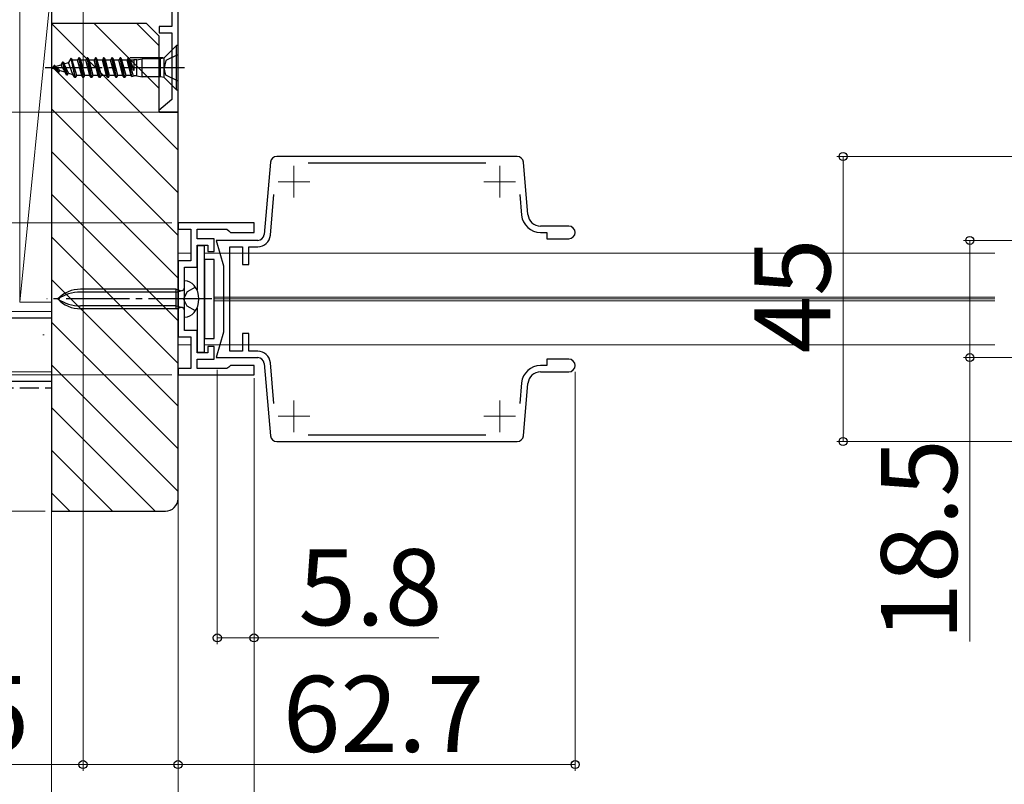
# Model space of a CAD drawing. Extents: x 0 to 1050, y 0 to 1570.
# Drawn here: x 270 to 425, y 157 to 278 of the extents above; entities that cross this region are included whole.
import ezdxf

# ---------------------------------------------------------------- set-up
doc = ezdxf.new("R2010")
doc.units = 0
doc.linetypes.add('YCENTER_1', pattern=[13, 10, -1, 1, -1])
doc.linetypes.add('YHIDDEN_1', pattern=[4, 3, -1])
for name, color, linetype, lineweight in [('YKK_11', 7, 'CONTINUOUS', 30), ('YKK_11E', 7, 'CONTINUOUS', 13), ('YKK_12', 2, 'CONTINUOUS', 13), ('YKK_13', 4, 'CONTINUOUS', 30), ('YKK_D', 6, 'CONTINUOUS', 13), ('YSS_K', 3, 'CONTINUOUS', 13), ('YSS_KE', 3, 'CONTINUOUS', 30)]:
    doc.layers.add(name, color=color, linetype=linetype, lineweight=lineweight)
doc.styles.add('text-b', font='txt', dxfattribs={"bigfont": 'extfont2.shx'})

msp = doc.modelspace()

# ---------------------------------------------------------------- linework, layer by layer
at = {"layer": 'YKK_11', "linetype": 'ByBlock', "lineweight": -2, "ltscale": 0.5}
for p, q in [((295, 263), (295, 283)), ((294, 280.7), (294, 276.5)), ((294, 276.5), (292, 276.5)), ((292, 276.5), (292, 275.5)), ((292, 275.5), (294, 275.5)), ((294, 275.5), (294, 264.97)), ((294, 264.97), (291.96, 263.26)), ((291.96, 263.26), (292.06, 263)), ((292.06, 263), (295, 263)), ((307, 245.5), (295, 245.5)), ((295, 245.5), (295, 244.5)), ((295, 244.5), (297, 244.5)), ((297, 244.5), (297, 239.5)), ((298, 243), (298, 244.5)), ((298, 244.5), (302.71, 244.5)), ((302.71, 244.5), (303, 244.25)), ((303, 244.25), (303.3, 244)), ((307, 244), (307, 245.5)), ((300.7, 243), (298, 243)), ((300.7, 241), (300.7, 243)), ((303.3, 244), (307, 244)), ((298, 238.5), (298, 242)), ((298, 242), (299.7, 242)), ((299.7, 242), (299.7, 241)), ((299.7, 241), (300.7, 241)), ((297, 239.5), (295, 239.5)), ((295, 239.5), (295, 227.5)), ((296, 228.5), (296, 238.5)), ((296, 238.5), (298, 238.5)), ((295, 227.5), (297, 227.5)), ((298, 228.5), (296, 228.5)), ((297, 227.5), (297, 222.5)), ((298, 225), (298, 228.5)), ((300.7, 226), (299.7, 226)), ((299.7, 226), (299.7, 225)), ((300.7, 224), (300.7, 226)), ((299.7, 225), (298, 225)), ((298, 222.5), (298, 224)), ((298, 224), (300.7, 224)), ((297, 222.5), (295, 222.5)), ((295, 222.5), (295, 221.5)), ((302.71, 222.5), (298, 222.5)), ((303, 222.75), (302.71, 222.5)), ((303.3, 223), (303, 222.75)), ((307, 223), (303.3, 223)), ((307, 221.5), (307, 223)), ((295, 221.5), (307, 221.5))]:
    msp.add_line(p, q, dxfattribs=at)
at = {"layer": 'YKK_11E', "linetype": 'ByBlock', "lineweight": -2, "ltscale": 0.5}
for p, q in [((309.58, 255.08), (308.58, 243.66)), ((348.52, 256), (310.58, 256)), ((315.53, 255), (343.57, 255)), ((350.24, 246.82), (349.52, 255.08)), ((309.58, 243.57), (310.14, 250.01)), ((348.96, 250), (349.24, 246.73)), ((356.7, 245), (352.23, 245)), ((307.58, 242.75), (301.03, 242.75)), ((301.03, 242.75), (302.2, 238.75)), ((352.23, 244), (353.2, 244)), ((353.2, 244), (353.2, 243)), ((353.2, 243), (356.7, 243)), ((303.2, 225.25), (303.2, 241.75)), ((303.2, 241.75), (305.2, 241.75)), ((305.2, 241.75), (305.2, 238.95)), ((306.2, 238.95), (306.2, 241.75)), ((306.2, 241.75), (307.58, 241.75)), ((302.2, 238.75), (302.2, 228.25)), ((305.2, 238.95), (306.2, 238.95)), ((302.2, 228.25), (301.03, 224.25)), ((306.2, 228.05), (305.2, 228.05)), ((305.2, 228.05), (305.2, 225.25)), ((306.2, 225.25), (306.2, 228.05)), ((301.03, 224.25), (307.58, 224.25)), ((305.2, 225.25), (303.2, 225.25)), ((307.58, 225.25), (306.2, 225.25)), ((356.7, 224), (353.2, 224)), ((353.2, 224), (353.2, 223)), ((308.58, 223.33), (309.58, 211.91)), ((310.14, 216.98), (309.58, 223.42)), ((353.2, 223), (352.23, 223)), ((352.23, 222), (356.7, 222)), ((349.24, 220.26), (348.96, 216.99)), ((349.52, 211.91), (350.24, 220.17)), ((343.57, 212), (315.53, 212)), ((310.58, 211), (348.52, 211))]:
    msp.add_line(p, q, dxfattribs=at)
at = {"layer": 'YKK_11E', "ltscale": 0.5}
for p, q in [((313.3, 254.5), (313.3, 249.5)), ((345.8, 254.5), (345.8, 249.5)), ((315.8, 252), (310.8, 252)), ((348.3, 252), (343.3, 252)), ((313.3, 217.5), (313.3, 212.5)), ((345.8, 217.5), (345.8, 212.5)), ((315.8, 215), (310.8, 215)), ((348.3, 215), (343.3, 215))]:
    msp.add_line(p, q, dxfattribs=at)
at = {"layer": 'YKK_11E', "linetype": 'ByBlock', "lineweight": -2, "ltscale": 0.5}
for centre, radius, start, end in [((310.58, 255), 1, 90, 175), ((348.52, 255), 1, 5, 90), ((352.23, 247), 3, 185, 270), ((352.23, 247), 2, 185, 270), ((356.7, 244), 1, 270, 90), ((307.58, 243.75), 1, 270, 355), ((307.58, 243.75), 2, 270, 355), ((307.58, 223.25), 2, 5, 90), ((307.58, 223.25), 1, 5, 90), ((356.7, 223), 1, 270, 90), ((352.23, 220), 3, 90, 175), ((352.23, 220), 2, 90, 175), ((310.58, 212), 1, 185, 270), ((348.52, 212), 1, 270, 355)]:
    msp.add_arc(centre, radius, start, end, dxfattribs=at)
at = {"layer": 'YKK_12'}
for p, q in [((297, 240.75), (295, 240.75)), ((299.2, 240.75), (423.95, 240.75)), ((300.7, 233.8), (423.95, 233.8)), ((300.7, 233.5), (423.95, 233.5)), ((300.7, 233.2), (423.95, 233.2)), ((297, 226.25), (295, 226.25)), ((299.2, 226.25), (423.95, 226.25))]:
    msp.add_line(p, q, dxfattribs=at)
at = {"layer": 'YKK_13'}
for p, q in [((292.8, 271.55), (294.75, 273.5)), ((295, 273.5), (294.75, 273.5)), ((294.75, 266.5), (294.75, 273.5)), ((295, 266.5), (295, 273.5)), ((276.75, 270.9), (276.49, 270.45)), ((276.85, 270.9), (276.75, 270.9)), ((277.4, 268.85), (276.75, 270.9)), ((276.85, 270.9), (277.01, 270.61)), ((276.85, 270.9), (277.5, 268.85)), ((277.01, 270.61), (277.69, 270.82)), ((277.69, 269.17), (277.01, 270.61)), ((278.05, 271.45), (277.69, 270.82)), ((278.41, 268.95), (277.69, 270.82)), ((278.15, 271.45), (278.05, 271.45)), ((278.05, 271.45), (278.7, 268.45)), ((278.15, 271.45), (278.29, 271.2)), ((278.8, 268.45), (278.15, 271.45)), ((279.15, 271.2), (278.29, 271.2)), ((279, 268.8), (278.29, 271.2)), ((279.35, 271.55), (279.15, 271.2)), ((279.8, 268.8), (279.15, 271.2)), ((280, 268.45), (279.35, 271.55)), ((279.45, 271.55), (279.35, 271.55)), ((280.1, 268.45), (279.45, 271.55)), ((279.45, 271.55), (279.65, 271.2)), ((280.3, 268.8), (279.65, 271.2)), ((280.45, 271.2), (279.65, 271.2)), ((280.65, 271.55), (280.45, 271.2)), ((281.1, 268.8), (280.45, 271.2)), ((281.3, 268.45), (280.65, 271.55)), ((280.75, 271.55), (280.65, 271.55)), ((281.4, 268.45), (280.75, 271.55)), ((280.75, 271.55), (280.95, 271.2)), ((281.6, 268.8), (280.95, 271.2)), ((281.75, 271.2), (280.95, 271.2)), ((281.95, 271.55), (281.75, 271.2)), ((282.4, 268.8), (281.75, 271.2)), ((282.6, 268.45), (281.95, 271.55)), ((282.05, 271.55), (281.95, 271.55)), ((282.7, 268.45), (282.05, 271.55)), ((282.05, 271.55), (282.25, 271.2)), ((282.9, 268.8), (282.25, 271.2)), ((283.05, 271.2), (282.25, 271.2)), ((283.25, 271.55), (283.05, 271.2)), ((283.7, 268.8), (283.05, 271.2)), ((283.9, 268.45), (283.25, 271.55)), ((283.35, 271.55), (283.25, 271.55)), ((284, 268.45), (283.35, 271.55)), ((283.35, 271.55), (283.55, 271.2)), ((284.2, 268.8), (283.55, 271.2)), ((284.35, 271.2), (283.55, 271.2)), ((284.55, 271.55), (284.35, 271.2)), ((285, 268.8), (284.35, 271.2)), ((285.2, 268.45), (284.55, 271.55)), ((284.65, 271.55), (284.55, 271.55)), ((285.3, 268.45), (284.65, 271.55)), ((284.65, 271.55), (284.85, 271.2)), ((285.5, 268.8), (284.85, 271.2)), ((285.65, 271.2), (284.85, 271.2)), ((285.85, 271.55), (285.65, 271.2)), ((286.3, 268.8), (285.65, 271.2)), ((285.95, 271.55), (285.85, 271.55)), ((286.5, 268.45), (285.85, 271.55)), ((285.95, 271.55), (286.15, 271.2)), ((286.6, 268.45), (285.95, 271.55)), ((286.8, 268.8), (286.15, 271.2)), ((286.96, 271.2), (286.15, 271.2)), ((287.15, 271.55), (286.95, 271.2)), ((287.6, 268.8), (286.95, 271.2)), ((287.25, 271.55), (287.15, 271.55)), ((287.7, 268.63), (287.15, 271.55)), ((287.25, 271.55), (287.45, 271.2)), ((287.98, 268.7), (287.25, 271.55)), ((288, 269.59), (287.25, 271.55)), ((292.58, 271.55), (287.42, 271.55)), ((287.96, 271.2), (287.45, 271.2)), ((287.45, 271.2), (288, 269.59)), ((287.96, 271.2), (288, 271.27)), ((288.5, 271.27), (288, 271.27)), ((288, 271.27), (288, 269.59)), ((288.5, 271.27), (289.34, 271.4)), ((288.5, 268.72), (288.5, 271.27)), ((292.24, 271.4), (289.34, 271.4)), ((289.34, 268.6), (289.34, 271.4)), ((292.8, 271.55), (292.24, 271.4)), ((292.24, 268.6), (292.24, 271.4)), ((292.8, 268.45), (292.8, 271.55)), ((275, 270), (275.3, 270.09)), ((275, 270), (275.82, 269.74)), ((275.45, 270.35), (275.3, 270.09)), ((275.85, 269.74), (275.3, 270.09)), ((275.55, 270.35), (275.45, 270.35)), ((276.1, 269.3), (275.45, 270.35)), ((276.2, 269.3), (275.55, 270.35)), ((275.64, 270.19), (276.49, 270.45)), ((276.36, 269.58), (275.65, 270.18)), ((276.2, 269.3), (276.1, 269.3)), ((276.2, 269.3), (276.36, 269.58)), ((276.36, 269.58), (277.11, 269.35)), ((276.49, 270.45), (277.11, 269.35)), ((277.4, 268.85), (277.11, 269.35)), ((277.5, 268.85), (277.69, 269.17)), ((277.69, 269.17), (278.41, 268.95)), ((278.7, 268.45), (278.41, 268.95)), ((277.5, 268.85), (277.4, 268.85)), ((278.8, 268.45), (278.7, 268.45)), ((278.8, 268.45), (279, 268.8)), ((279.8, 268.8), (279, 268.8)), ((280, 268.45), (279.8, 268.8)), ((280.1, 268.45), (280, 268.45)), ((280.1, 268.45), (280.3, 268.8)), ((281.1, 268.8), (280.3, 268.8)), ((281.3, 268.45), (281.1, 268.8)), ((281.4, 268.45), (281.3, 268.45)), ((281.4, 268.45), (281.6, 268.8)), ((282.4, 268.8), (281.6, 268.8)), ((282.6, 268.45), (282.4, 268.8)), ((282.7, 268.45), (282.6, 268.45)), ((282.7, 268.45), (282.9, 268.8)), ((283.7, 268.8), (282.9, 268.8)), ((283.9, 268.45), (283.7, 268.8)), ((284, 268.45), (283.9, 268.45)), ((284, 268.45), (284.2, 268.8)), ((285, 268.8), (284.2, 268.8)), ((285.2, 268.45), (285, 268.8)), ((285.3, 268.45), (285.2, 268.45)), ((285.3, 268.45), (285.5, 268.8)), ((286.3, 268.8), (285.5, 268.8)), ((286.5, 268.45), (286.3, 268.8)), ((286.6, 268.45), (286.5, 268.45)), ((286.6, 268.45), (286.8, 268.8)), ((287.6, 268.8), (286.8, 268.8)), ((287.69, 268.63), (287.6, 268.8)), ((287.69, 268.63), (288.06, 268.72)), ((288.5, 268.72), (288.06, 268.72)), ((288.5, 268.72), (289.34, 268.6)), ((292.24, 268.6), (289.34, 268.6)), ((292.8, 268.45), (292.24, 268.6)), ((292.8, 268.45), (294.75, 266.5)), ((294.75, 266.5), (295, 266.5)), ((299.2, 241.9), (298, 241.9)), ((298, 241.9), (298, 234.89)), ((299.2, 225.1), (299.2, 241.9)), ((300.7, 239.75), (299.2, 239.75)), ((299.2, 239.75), (299.2, 227.25)), ((300.7, 227.25), (300.7, 239.75)), ((296.06, 236.35), (296, 236.35)), ((296, 230.65), (296, 236.35)), ((294.7, 235.05), (279.62, 235.05)), ((294.7, 231.95), (294.7, 235.05)), ((294.7, 235.05), (295.35, 234.84)), ((294.7, 234.58), (295.63, 234.83)), ((294.7, 234.58), (279.62, 234.58)), ((294.7, 232.41), (279.62, 232.41)), ((294.7, 231.95), (279.62, 231.95)), ((294.7, 232.41), (295.63, 232.16)), ((294.7, 231.95), (295.35, 232.15)), ((298, 232.1), (298, 225.1)), ((296, 230.65), (296.06, 230.65)), ((299.2, 227.25), (300.7, 227.25)), ((298, 225.1), (299.2, 225.1))]:
    msp.add_line(p, q, dxfattribs=at)
at = {"layer": 'YKK_13', "linetype": 'YHIDDEN_1'}
for p, q in [((295, 272.1), (293.08, 271.14)), ((293.08, 271.14), (292.8, 270)), ((293.08, 268.85), (292.8, 270)), ((295, 267.9), (293.08, 268.85)), ((297.75, 235.35), (296.45, 234.64)), ((296.45, 234.64), (295.85, 233.5)), ((296.45, 232.35), (295.85, 233.5)), ((297.75, 231.65), (296.45, 232.35))]:
    msp.add_line(p, q, dxfattribs=at)
at = {"layer": 'YKK_13', "linetype": 'YCENTER_1'}
for p, q in [((296, 270), (274, 270)), ((300.34, 233.5), (274.26, 233.5))]:
    msp.add_line(p, q, dxfattribs=at)
at = {"layer": 'YKK_13'}
for centre, radius, start, end in [((296.06, 234.45), 1.9, 39.2965, 90), ((279.62, 230.05), 5, 90, 136.3699), ((295.5, 235.31), 0.5, 252.1369, 0), ((294.9, 233.5), 3.4, 320.7035, 39.2965), ((279.62, 228), 6.58, 90, 123.3778), ((279.62, 236.95), 5, 223.6301, 270), ((279.62, 238.99), 6.58, 236.6223, 270), ((295.5, 231.68), 0.5, 0, 107.8632), ((296.06, 232.55), 1.9, 270, 320.7035)]:
    msp.add_arc(centre, radius, start, end, dxfattribs=at)
at = {"layer": 'YKK_D'}
for p, q in [((280, 286.5), (280, 159)), ((292.45, 263), (207, 263)), ((448.38, 256), (399, 256)), ((400, 256), (400, 211)), ((294, 245.5), (207, 245.5)), ((438.8, 242.75), (419, 242.75)), ((420, 242.75), (420, 224.25)), ((439.5, 224.25), (419, 224.25)), ((420, 179.41), (420, 224.25)), ((301.2, 222.32), (301.2, 179)), ((294, 221.5), (207, 221.5)), ((307, 221), (307, 139)), ((307, 221), (307, 139)), ((307, 221), (307, 179)), ((357.7, 222), (357.7, 159)), ((448.38, 211), (399, 211)), ((275, 202), (275, 99)), ((275, 202), (275, 119)), ((275, 202), (275, 99)), ((295, 202), (295, 119)), ((295, 202), (295, 119)), ((295, 202), (295, 139)), ((295, 202), (295, 159)), ((295, 202), (295, 159)), ((274, 200), (187, 200)), ((307, 180), (301.2, 180)), ((336.19, 180), (307, 180)), ((253.18, 160), (280, 160)), ((280, 160), (295, 160)), ((295, 160), (357.7, 160))]:
    msp.add_line(p, q, dxfattribs=at)
at = {"layer": 'YKK_D', "linetype": 'ByBlock', "lineweight": -2}
for centre, radius in [((400, 256), 0.638), ((420, 242.75), 0.638), ((420, 224.25), 0.637), ((400, 211), 0.637), ((301.2, 180), 0.637), ((307, 180), 0.637), ((280, 160), 0.637), ((295, 160), 0.637), ((295, 160), 0.637), ((357.7, 160), 0.637)]:
    msp.add_circle(centre, radius, dxfattribs=at)
at = {"layer": 'YSS_K'}
for p, q in [((270, 232.99), (275, 282.99)), ((270, 232.99), (270, 282.99)), ((275, 282.99), (275, 232.99)), ((275, 232.99), (270, 232.99)), ((110, 231.5), (275, 231.5)), ((273.87, 227.85), (273.67, 227.85)), ((275, 222), (110, 222))]:
    msp.add_line(p, q, dxfattribs=at)
at = {"layer": 'YSS_KE'}
for p, q in [((275, 282.99), (275, 270.49)), ((110, 220.5), (275, 220.5))]:
    msp.add_line(p, q, dxfattribs=at)
at = {"layer": 'YSS_KE', "linetype": 'Continuous'}
for p, q in [((275, 277), (295, 257)), ((281.74, 277), (292, 266.73)), ((288.47, 277), (292, 273.47)), ((275, 270.26), (295, 250.26)), ((275, 263.53), (295, 243.53)), ((275, 256.79), (295, 236.79)), ((275, 250.05), (295, 230.05)), ((275, 243.32), (295, 223.32)), ((275, 236.58), (295, 216.58)), ((275, 229.85), (295, 209.85)), ((275, 223.11), (295, 203.11)), ((275, 216.38), (291.38, 200)), ((275, 209.64), (284.65, 200)), ((275, 202.91), (277.91, 200))]:
    msp.add_line(p, q, dxfattribs=at)
at = {"layer": 'YSS_KE', "linetype": 'ByBlock', "lineweight": -2, "ltscale": 0.5}
for p, q in [((275, 277), (275, 200)), ((290, 277), (275, 277)), ((292, 275), (290, 277)), ((292, 263), (292, 275)), ((295, 263), (292, 263)), ((295, 202), (295, 263)), ((275, 200), (293, 200))]:
    msp.add_line(p, q, dxfattribs=at)
at = {"layer": 'YSS_KE', "linetype": 'YCENTER_1'}
msp.add_line((110, 230.5), (275, 230.5), dxfattribs=at)
at = {"layer": 'YSS_KE', "linetype": 'YHIDDEN_1'}
msp.add_line((110, 219.5), (275, 219.5), dxfattribs=at)
at = {"layer": 'YSS_KE', "linetype": 'ByBlock', "lineweight": -2, "ltscale": 0.5}
msp.add_arc((293, 202), 2, 270, 360, dxfattribs=at)

# ---------------------------------------------------------------- texts
at = {"layer": 'YKK_D', "style": 'text-b'}
for s, p in [('45', (398, 224.9)), ('18.5', (418, 179.57))]:
    msp.add_text(s, height=12, rotation=90, dxfattribs=at).set_placement(p)
for s, p in [('5.8', (314.01, 182)), ('62.7', (311.55, 162)), ('15', (253.33, 162))]:
    msp.add_text(s, height=12, dxfattribs=at).set_placement(p)

doc.saveas('drawing.dxf')
